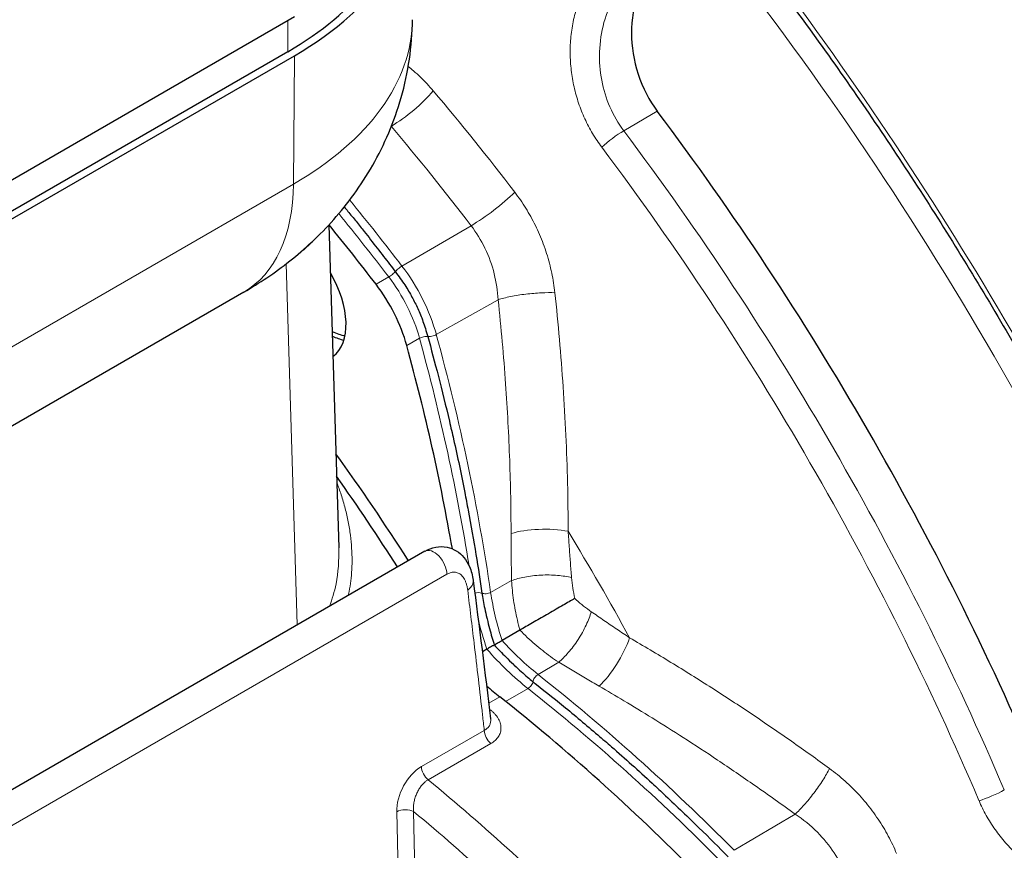
# Model space of a CAD drawing. Units: millimetres. Extents: x 0 to 152105, y -6143 to 22275.
# Drawn here: x 7379 to 7420, y 8571 to 8605 of the extents above; entities that cross this region are included whole.
import ezdxf

# ---------------------------------------------------------------- set-up
doc = ezdxf.new("R2010")
doc.units = ezdxf.units.MM
doc.header["$LTSCALE"] = 75
doc.layers.add('Sichtbar (ISO)', color=7, linetype='Continuous', lineweight=25)
doc.layers.add('Sichtbar schmal (ISO)', color=7, linetype='Continuous', lineweight=25)
doc.layers.add('Tangential', color=7, linetype='Continuous', lineweight=9, true_color=0xbfbfbf)

msp = doc.modelspace()

# ---------------------------------------------------------------- linework, layer by layer
at = {"layer": 'Sichtbar (ISO)'}
for p, q in [((7378.035, 8598.411), (7390.478, 8605.595)), ((7390.199, 8604.128), (7377.752, 8596.941)), ((7390.199, 8604.128), (7377.752, 8596.941)), ((7378.035, 8596.778), (7390.482, 8603.964)), ((7378.035, 8596.778), (7390.482, 8603.964)), ((7391.921, 8596.913), (7392.329, 8583.432)), ((7388.37, 8594.103), (7375.923, 8586.916)), ((7388.37, 8594.103), (7375.923, 8586.916)), ((7395.918, 8583.292), (7311.043, 8534.29)), ((7397.933, 8582.081), (7397.933, 8582.082)), ((7399.888, 8580.001), (7399.141, 8579.57)), ((7398.508, 8579.207), (7398.319, 8579.097)), ((7398.666, 8576.298), (7398.666, 8576.297))]:
    msp.add_line(p, q, dxfattribs=at)
for centre, major_axis, start_param, end_param in [((7384.825, 8571.304), (-53.6, 92.838), 4.220035, 6.215749), ((7378.461, 8610.905), (17, 0), 5.497787, 6.363277), ((7378.461, 8610.905), (17, 0), 5.497787, 6.363277), ((7378.461, 8610.905), (16.6, 0), 5.497787, 6.222895), ((7378.461, 8610.905), (16.6, 0), 5.497787, 6.222895), ((7375.728, 8566.053), (38.655, -66.953), 1.363903, 1.77769), ((7367.501, 8561.302), (35, -60.622), 1.794027, 1.840193), ((7390.482, 8593.996), (1.521, -2.634), 0.057577, 1.58425), ((7392.188, 8592.299), (2.25, -3.897), 1.144163, 1.794027), ((7391.896, 8594.813), (1.391, -2.409), 5.579219, 5.858235), ((7391.896, 8594.813), (-1.503, 2.604), 2.434188, 2.665857), ((7350.477, 8598.32), (33.75, -58.457), 1.004333, 1.144163), ((7367.501, 8561.302), (30.25, -52.395), 1.650806, 1.740423), ((7366.794, 8560.894), (-30.5, 52.828), 4.791742, 4.866844), ((7396.3, 8582.63), (-0.383, 0.663), 6.281566, 6.283185), ((7400.202, 8583.778), (-4.5, 7.794), 2.084772, 2.174054), ((7390.34, 8527.642), (-34, 58.89), 5.139022, 5.315647)]:
    msp.add_ellipse(centre, major_axis=major_axis, ratio=0.57735, start_param=start_param, end_param=end_param, dxfattribs=at)
for points, knots in [([(7334.407, 8665.979), (7340.128, 8669.282), (7346.722, 8671.048), (7361.072, 8671.402), (7368.859, 8669.899), (7384.917, 8663.731), (7393.199, 8658.979), (7409.299, 8646.729), (7417.114, 8639.225), (7431.48, 8622.257), (7438.032, 8612.799), (7449.233, 8592.876), (7453.882, 8582.414), (7458.628, 8568.106), (7459.749, 8564.246), (7460.7, 8560.414)], [5.497787, 5.497787, 5.497787, 5.497787, 5.802634, 5.802634, 6.117375, 6.117375, 6.440789, 6.440789, 6.764947, 6.764947, 7.088386, 7.088386, 7.411546, 7.411546, 7.531035, 7.531035, 7.531035, 7.531035]), ([(7456.229, 8552.669), (7454.054, 8562.619), (7450.705, 8572.849), (7441.825, 8593.261), (7436.222, 8603.424), (7423.406, 8622.292), (7416.196, 8630.992), (7400.893, 8646.053), (7392.803, 8652.409), (7376.551, 8662.131), (7368.391, 8665.494), (7352.835, 8668.864), (7345.437, 8668.876), (7335.168, 8666.286), (7331.767, 8664.872), (7328.646, 8662.98)], [3.422786, 3.422786, 3.422786, 3.422786, 3.732494, 3.732494, 4.05309, 4.05309, 4.373674, 4.373674, 4.694357, 4.694357, 5.015148, 5.015148, 5.335382, 5.335382, 5.51013, 5.51013, 5.51013, 5.51013]), ([(7405.689, 8608), (7405.681, 8607.992), (7405.674, 8607.984), (7405.33, 8607.612), (7405.035, 8607.139), (7404.641, 8606.069), (7404.542, 8605.473), (7404.541, 8604.357), (7404.629, 8603.762), (7405.001, 8602.629), (7405.286, 8602.091), (7405.619, 8601.648)], [-1.3953072, -1.3953072, -1.3953072, -1.3953072, -1.3913714, -1.3913714, -1.212197, -1.212197, -1.0330225, -1.0330225, -0.8643541, -0.8643541, -0.6956857, -0.6956857, -0.6956857, -0.6956857]), ([(7410.49, 8607.079), (7411.933, 8605.158), (7413.338, 8603.191), (7416.059, 8599.177), (7417.376, 8597.13), (7419.912, 8592.971), (7421.132, 8590.858), (7423.466, 8586.581), (7424.581, 8584.417), (7426.696, 8580.054), (7427.698, 8577.854), (7428.639, 8575.644)], [2.1486386, 2.1486386, 2.1486386, 2.1486386, 2.2316609, 2.2316609, 2.3146833, 2.3146833, 2.3977057, 2.3977057, 2.480728, 2.480728, 2.5637504, 2.5637504, 2.5637504, 2.5637504]), ([(7388.37, 8594.103), (7389.015, 8594.475), (7389.656, 8594.902), (7390.913, 8595.899), (7391.531, 8596.469), (7392.703, 8597.789), (7393.259, 8598.542), (7394.23, 8600.245), (7394.644, 8601.198), (7395.226, 8603.255), (7395.391, 8604.358), (7395.403, 8605.466)], [3.1415927, 3.1415927, 3.1415927, 3.1415927, 3.2974381, 3.2974381, 3.4532836, 3.4532836, 3.609129, 3.609129, 3.7649745, 3.7649745, 3.92082, 3.92082, 3.92082, 3.92082]), ([(7388.37, 8594.103), (7389.015, 8594.475), (7389.656, 8594.902), (7390.913, 8595.899), (7391.531, 8596.469), (7392.703, 8597.789), (7393.259, 8598.542), (7394.23, 8600.245), (7394.644, 8601.198), (7395.226, 8603.255), (7395.391, 8604.358), (7395.403, 8605.466)], [3.1415927, 3.1415927, 3.1415927, 3.1415927, 3.2974381, 3.2974381, 3.4532836, 3.4532836, 3.609129, 3.609129, 3.7649745, 3.7649745, 3.92082, 3.92082, 3.92082, 3.92082]), ([(7393.386, 8596.633), (7393.479, 8596.516), (7393.765, 8596.151), (7394.208, 8595.583), (7394.533, 8595.158), (7394.686, 8594.956)], [0.1793373, 0.1793373, 0.1793373, 0.1793373, 0.3333333, 0.6666667, 0.9999966, 0.9999966, 0.9999966, 0.9999966]), ([(7394.686, 8594.956), (7394.761, 8594.859), (7394.901, 8594.667), (7395.085, 8594.398), (7395.192, 8594.226), (7395.242, 8594.142)], [0.0000007, 0.0000007, 0.0000007, 0.0000007, 0.2, 0.4, 0.6, 0.6, 0.6, 0.6]), ([(7395.736, 8593.158), (7395.772, 8593.069), (7395.843, 8592.885), (7395.944, 8592.585), (7396.01, 8592.367), (7396.041, 8592.254)], [0.4, 0.4, 0.4, 0.4, 0.6, 0.8, 0.9999985, 0.9999985, 0.9999985, 0.9999985]), ([(7396.041, 8592.254), (7396.185, 8591.733), (7396.479, 8590.635), (7396.859, 8589.086), (7397.061, 8588.213), (7397.117, 8587.965)], [0.0000005, 0.0000005, 0.0000005, 0.0000005, 0.3333333, 0.6666667, 0.8000707, 0.8000707, 0.8000707, 0.8000707]), ([(7397.586, 8585.742), (7397.634, 8585.495), (7397.799, 8584.631), (7398.066, 8583.111), (7398.227, 8582.049), (7398.298, 8581.547)], [0.1999294, 0.1999294, 0.1999294, 0.1999294, 0.3333333, 0.6666667, 0.9999995, 0.9999995, 0.9999995, 0.9999995]), ([(7395.927, 8583.297), (7396.068, 8583.377), (7396.218, 8583.434), (7396.53, 8583.493), (7396.694, 8583.492), (7396.982, 8583.432), (7397.113, 8583.379), (7397.351, 8583.234), (7397.459, 8583.138), (7397.644, 8582.917), (7397.721, 8582.788), (7397.858, 8582.472), (7397.907, 8582.279), (7397.933, 8582.082)], [0.001052, 0.001052, 0.001052, 0.001052, 0.0528396, 0.0528396, 0.1047879, 0.1047879, 0.1509426, 0.1509426, 0.1988806, 0.1988806, 0.2511716, 0.2511716, 0.3198724, 0.3198724, 0.3198724, 0.3198724]), ([(7398.298, 8581.547), (7398.313, 8581.453), (7398.346, 8581.249), (7398.394, 8581.02), (7398.42, 8580.898)], [0.0000039, 0.0000039, 0.0000039, 0.0000039, 0.3333333, 0.6666667, 0.6666667, 0.6666667, 0.6666667]), ([(7402.172, 8581.32), (7402.151, 8581.308), (7402.13, 8581.295), (7401.96, 8581.197), (7401.796, 8581.103), (7401.422, 8580.887), (7401.213, 8580.766), (7400.801, 8580.528), (7400.603, 8580.414), (7400.225, 8580.196), (7400.047, 8580.093), (7399.888, 8580.001)], [-0.2869059, -0.2869059, -0.2869059, -0.2869059, -0.2771065, -0.2771065, -0.2098736, -0.2098736, -0.1352174, -0.1352174, -0.0669276, -0.0669276, -0.0000014, -0.0000014, -0.0000014, -0.0000014]), ([(7398.509, 8580.51), (7398.51, 8580.506), (7398.511, 8580.502), (7398.512, 8580.498), (7398.513, 8580.493), (7398.514, 8580.489), (7398.515, 8580.485), (7398.516, 8580.481), (7398.517, 8580.477), (7398.518, 8580.473)], [0, 0, 0, 0, 0.333333, 0.333333, 0.333333, 0.666667, 0.666667, 0.666667, 1, 1, 1, 1]), ([(7398.819, 8579.384), (7398.818, 8579.383), (7398.817, 8579.383), (7398.807, 8579.377), (7398.796, 8579.371), (7398.772, 8579.357), (7398.759, 8579.349), (7398.719, 8579.326), (7398.692, 8579.31), (7398.636, 8579.278), (7398.608, 8579.262), (7398.556, 8579.232), (7398.531, 8579.218), (7398.51, 8579.206)], [-0.00023758, -0.00023758, -0.00023758, -0.00023758, 0, 0, 0.00574137, 0.00574137, 0.01144986, 0.01144986, 0.02155266, 0.02155266, 0.03109388, 0.03109388, 0.04026875, 0.04026875, 0.04026875, 0.04026875]), ([(7398.838, 8579.395), (7398.844, 8579.399), (7398.851, 8579.403), (7398.859, 8579.407), (7398.867, 8579.412), (7398.875, 8579.416), (7398.884, 8579.421), (7398.892, 8579.426), (7398.901, 8579.431), (7398.911, 8579.437), (7398.92, 8579.442), (7398.93, 8579.448), (7398.94, 8579.453), (7398.949, 8579.459), (7398.959, 8579.465), (7398.97, 8579.471), (7398.98, 8579.477), (7398.99, 8579.483), (7399, 8579.489), (7399.011, 8579.494), (7399.021, 8579.5), (7399.031, 8579.506), (7399.041, 8579.512), (7399.051, 8579.518), (7399.061, 8579.524), (7399.071, 8579.529), (7399.08, 8579.535), (7399.09, 8579.54), (7399.099, 8579.545), (7399.108, 8579.551), (7399.116, 8579.556), (7399.125, 8579.561), (7399.133, 8579.565), (7399.141, 8579.57)], [0.0833333, 0.0833333, 0.0833333, 0.0833333, 0.1666667, 0.1666667, 0.1666667, 0.25, 0.25, 0.25, 0.3333333, 0.3333333, 0.3333333, 0.4166667, 0.4166667, 0.4166667, 0.5, 0.5, 0.5, 0.5833333, 0.5833333, 0.5833333, 0.6666667, 0.6666667, 0.6666667, 0.75, 0.75, 0.75, 0.8333333, 0.8333333, 0.8333333, 0.9166667, 0.9166667, 0.9166667, 1, 1, 1, 1]), ([(7399.612, 8578.578), (7399.616, 8578.574), (7399.621, 8578.57), (7399.625, 8578.565), (7399.63, 8578.561), (7399.634, 8578.557), (7399.639, 8578.553), (7399.643, 8578.548), (7399.648, 8578.544), (7399.653, 8578.54)], [0, 0, 0, 0, 0.333333, 0.333333, 0.333333, 0.666667, 0.666667, 0.666667, 1, 1, 1, 1]), ([(7399.939, 8578.274), (7400.03, 8578.192), (7400.201, 8578.038), (7400.359, 8577.91), (7400.432, 8577.851)], [0.3333333, 0.3333333, 0.3333333, 0.3333333, 0.6666667, 0.9999962, 0.9999962, 0.9999962, 0.9999962]), ([(7400.432, 8577.851), (7400.831, 8577.539), (7401.67, 8576.868), (7402.853, 8575.877), (7403.519, 8575.302), (7403.708, 8575.137)], [0.0000005, 0.0000005, 0.0000005, 0.0000005, 0.3333333, 0.6666667, 0.8000707, 0.8000707, 0.8000707, 0.8000707]), ([(7405.399, 8573.619), (7405.586, 8573.447), (7406.242, 8572.835), (7407.393, 8571.732), (7408.197, 8570.928), (7408.576, 8570.543)], [0.1999294, 0.1999294, 0.1999294, 0.1999294, 0.3333333, 0.6666667, 0.9999995, 0.9999995, 0.9999995, 0.9999995])]:
    msp.add_open_spline(points, degree=3, knots=knots, dxfattribs=at)
for points in [[(7392.561, 8597.655), (7392.612, 8597.594), (7392.662, 8597.532), (7392.714, 8597.469)], [(7392.714, 8597.469), (7392.824, 8597.335), (7392.937, 8597.197), (7393.052, 8597.055)], [(7393.052, 8597.055), (7393.166, 8596.911), (7393.278, 8596.77), (7393.386, 8596.633)], [(7393.665, 8596.279), (7393.666, 8596.279), (7393.666, 8596.278), (7393.666, 8596.277)], [(7394.848, 8594.738), (7394.849, 8594.737), (7394.85, 8594.737), (7394.851, 8594.736)], [(7395.242, 8594.142), (7395.293, 8594.059), (7395.386, 8593.895), (7395.47, 8593.736), (7395.509, 8593.658)], [(7395.509, 8593.658), (7395.548, 8593.58), (7395.625, 8593.418), (7395.699, 8593.247), (7395.736, 8593.158)], [(7397.117, 8587.965), (7397.201, 8587.592), (7397.282, 8587.222), (7397.362, 8586.851)], [(7397.362, 8586.851), (7397.439, 8586.479), (7397.514, 8586.111), (7397.586, 8585.742)], [(7397.934, 8582.078), (7398.186, 8580.157), (7398.431, 8578.231), (7398.666, 8576.298)], [(7398.42, 8580.898), (7398.447, 8580.776), (7398.476, 8580.647), (7398.509, 8580.51)], [(7398.518, 8580.473), (7398.552, 8580.332), (7398.586, 8580.196), (7398.619, 8580.069)], [(7398.619, 8580.069), (7398.652, 8579.941), (7398.718, 8579.701), (7398.786, 8579.485), (7398.819, 8579.384)], [(7398.819, 8579.384), (7398.825, 8579.387), (7398.831, 8579.391), (7398.838, 8579.395)], [(7398.819, 8579.384), (7398.89, 8579.304), (7399.043, 8579.137), (7399.219, 8578.961), (7399.313, 8578.868)], [(7399.313, 8578.868), (7399.407, 8578.775), (7399.506, 8578.678), (7399.612, 8578.578)], [(7399.653, 8578.54), (7399.753, 8578.445), (7399.848, 8578.357), (7399.939, 8578.274)], [(7403.708, 8575.137), (7403.992, 8574.89), (7404.274, 8574.641), (7404.557, 8574.388)], [(7404.557, 8574.388), (7404.839, 8574.134), (7405.119, 8573.879), (7405.399, 8573.619)]]:
    msp.add_open_spline(points, degree=3, dxfattribs=at)
at = {"layer": 'Sichtbar schmal (ISO)'}
msp.add_ellipse((7384.825, 8571.304), major_axis=(-53.248, 92.228), ratio=0.57735, start_param=4.212999, end_param=5.999994, dxfattribs=at)
at = {"layer": 'Tangential'}
for p, q in [((7390.199, 8604.128), (7390.199, 8605.434)), ((7390.199, 8604.128), (7390.199, 8605.434)), ((7390.441, 8598.609), (7390.482, 8603.964)), ((7390.441, 8598.609), (7390.482, 8603.964)), ((7404.219, 8600.832), (7405.619, 8601.648)), ((7377.994, 8591.423), (7390.441, 8598.609)), ((7377.994, 8591.423), (7390.441, 8598.609)), ((7397.851, 8596.873), (7394.965, 8595.188)), ((7390.138, 8595.286), (7390.594, 8580.219)), ((7394.414, 8594.735), (7393.884, 8594.429)), ((7398.978, 8593.786), (7396.399, 8592.327)), ((7395.698, 8592.175), (7395.167, 8591.869)), ((7311.043, 8532.798), (7396.841, 8582.334)), ((7399.541, 8582.067), (7398.666, 8581.576)), ((7401.504, 8578.668), (7400.641, 8578.156)), ((7400.224, 8577.565), (7399.289, 8577.027)), ((7399.049, 8577.217), (7398.587, 8576.95)), ((7395.778, 8574.309), (7398.398, 8575.821)), ((7396.058, 8573.758), (7398.678, 8575.271)), ((7394.838, 8568.33), (7394.746, 8572.42)), ((7395.545, 8568.341), (7395.453, 8572.431)), ((7411.371, 8572.321), (7408.818, 8570.817))]:
    msp.add_line(p, q, dxfattribs=at)
for centre, major_axis, ratio, start_param, end_param in [((7388.007, 8573.142), (-53.6, 92.838), 0.57735, 4.246998, 6.283185), ((7383.051, 8570.28), (-53.746, 93.09), 0.57735, 4.207618, 6.295528), ((7379.119, 8568.01), (-53.697, 93.006), 0.57735, 4.171746, 6.219926), ((7376.34, 8566.405), (-51.697, 89.542), 0.57735, 4.097156, 6.070428), ((7377.46, 8567.052), (42.212, -73.113), 0.57735, 1.315614, 1.825979), ((7376.34, 8566.405), (-44.329, 76.779), 0.57735, 4.504833, 4.919945), ((7378.461, 8605.526), (16.943, 0), 0.57735, 5.497787, 6.277014), ((7378.461, 8605.526), (16.943, 0), 0.57735, 5.497787, 6.277014), ((7395.151, 8602.07), (-1.529, -1.289), 0.241579, 0.959656, 2.172749), ((7372.554, 8564.22), (35.975, -62.31), 0.57735, 1.794027, 1.871165), ((7371.241, 8563.462), (-35.301, 61.142), 0.57735, 4.935619, 5.012612), ((7403.845, 8600.379), (-0.8, -0.601), 0.167725, 4.104165, 5.325895), ((7374.342, 8565.252), (38.638, -66.923), 0.57735, 1.363903, 1.77769), ((7373.686, 8564.874), (-38.301, 66.339), 0.57735, 4.505495, 4.919283), ((7383.37, 8602.763), (5, -8.66), 0.57735, 0, 0.776672), ((7383.37, 8602.763), (5, -8.66), 0.57735, 0, 0.776672), ((7398.58, 8597.805), (1.587, 1.217), 0.180757, 4.10247, 5.3242), ((7368.382, 8561.811), (35.265, -61.081), 0.57735, 1.794027, 1.844868), ((7368.031, 8561.609), (-35, 60.622), 0.57735, 4.935619, 4.984665), ((7394.509, 8594.853), (0.198, 0.152), 0.180757, 4.085016, 5.658644), ((7394.874, 8595.072), (0.198, 0.152), 0.180757, 0.960877, 2.633271), ((7393.069, 8592.808), (2.515, -4.357), 0.57735, 1.144163, 1.794027), ((7392.718, 8592.605), (-2.25, 3.897), 0.57735, 4.285756, 4.935619), ((7395.863, 8592.151), (0.241, 0.066), 0.337873, 0.657558, 2.231186), ((7351.007, 8598.626), (-33.75, 58.457), 0.57735, 4.128875, 4.285756), ((7396.237, 8592.353), (0.241, 0.066), 0.337873, 3.682932, 5.355325), ((7351.357, 8598.829), (34.015, -58.916), 0.57735, 0.967539, 1.144163), ((7400.874, 8583.563), (2, 0.012), 0.323789, 1.030823, 2.31487), ((7370.811, 8563.213), (32.396, -56.112), 0.57735, 1.53119, 1.610403), ((7396.3, 8582.63), (-0.383, 0.663), 0.57735, 3.953165, 6.281566), ((7398.121, 8581.445), (0.247, 0.036), 0.463222, 0.706674, 1.990236), ((7398.496, 8581.641), (0.247, 0.036), 0.463222, 3.732047, 5.404441), ((7404.904, 8579.301), (4.485, -7.768), 0.57735, 4.109131, 4.357844), ((7404.553, 8579.099), (-4.75, 8.227), 0.57735, 1.087353, 1.236613), ((7401.79, 8584.695), (4.485, -7.768), 0.57735, 5.066934, 5.315647), ((7403.465, 8579.074), (1.011, 1.726), 0.323813, 3.968336, 5.252368), ((7401.451, 8584.512), (-4.767, 8.257), 0.57735, 1.904719, 2.173031), ((7400.612, 8577.975), (0.155, 0.196), 0.463222, 0.878744, 2.551138), ((7391.928, 8528.559), (34.015, -58.916), 0.57735, 1.99743, 2.174054), ((7400.255, 8577.749), (0.155, 0.196), 0.463222, 4.002879, 5.576511), ((7391.577, 8528.356), (-33.75, 58.457), 0.57735, 5.139022, 5.315611), ((7398.751, 8575.628), (-0.25, 0.433), 0.57735, 0.811574, 2.147517), ((7395.808, 8573.032), (-0.696, -1.355), 0.592019, 3.884707, 5.454273), ((7396.132, 8574.116), (0.25, -0.433), 0.57735, 3.953171, 5.28911), ((7386.097, 8525.192), (34, -58.89), 0.57735, 1.99743, 2.147517), ((7419.514, 8573.239), (0.92, 0.392), 0.167725, 4.098883, 5.320613), ((7395.1, 8572.227), (-0.5, -0.011), 0.562039, 3.914239, 5.485035), ((7385.39, 8524.784), (33.5, -58.024), 0.57735, 1.99743, 2.142157)]:
    msp.add_ellipse(centre, major_axis=major_axis, ratio=ratio, start_param=start_param, end_param=end_param, dxfattribs=at)
for points, knots in [([(7403.383, 8607.918), (7403.308, 8607.838), (7403.235, 8607.755), (7403.165, 8607.669), (7403.095, 8607.582), (7403.027, 8607.492), (7402.962, 8607.399), (7402.896, 8607.306), (7402.834, 8607.21), (7402.774, 8607.111), (7402.715, 8607.012), (7402.658, 8606.91), (7402.605, 8606.806), (7402.551, 8606.701), (7402.501, 8606.595), (7402.454, 8606.486), (7402.408, 8606.377), (7402.364, 8606.267), (7402.324, 8606.155), (7402.285, 8606.042), (7402.248, 8605.929), (7402.215, 8605.814), (7402.183, 8605.7), (7402.153, 8605.584), (7402.128, 8605.468), (7402.102, 8605.351), (7402.08, 8605.235), (7402.061, 8605.118), (7402.042, 8605), (7402.027, 8604.883), (7402.015, 8604.765), (7402.003, 8604.648), (7401.995, 8604.53), (7401.989, 8604.413), (7401.984, 8604.295), (7401.982, 8604.177), (7401.983, 8604.06), (7401.984, 8603.942), (7401.988, 8603.825), (7401.996, 8603.708), (7402.003, 8603.59), (7402.014, 8603.473), (7402.027, 8603.357), (7402.041, 8603.24), (7402.058, 8603.124), (7402.078, 8603.008), (7402.097, 8602.892), (7402.12, 8602.777), (7402.146, 8602.662), (7402.172, 8602.547), (7402.201, 8602.433), (7402.232, 8602.32), (7402.264, 8602.207), (7402.299, 8602.095), (7402.336, 8601.984), (7402.374, 8601.873), (7402.414, 8601.763), (7402.457, 8601.655), (7402.5, 8601.547), (7402.546, 8601.439), (7402.595, 8601.334), (7402.643, 8601.228), (7402.694, 8601.123), (7402.748, 8601.021), (7402.802, 8600.918), (7402.859, 8600.817), (7402.918, 8600.717), (7402.977, 8600.618), (7403.039, 8600.52), (7403.103, 8600.424), (7403.167, 8600.328), (7403.233, 8600.234), (7403.303, 8600.142)], [0, 0, 0, 0, 0.0416667, 0.0416667, 0.0416667, 0.0833333, 0.0833333, 0.0833333, 0.125, 0.125, 0.125, 0.1666667, 0.1666667, 0.1666667, 0.2083333, 0.2083333, 0.2083333, 0.25, 0.25, 0.25, 0.2916667, 0.2916667, 0.2916667, 0.3333333, 0.3333333, 0.3333333, 0.375, 0.375, 0.375, 0.4166667, 0.4166667, 0.4166667, 0.4583333, 0.4583333, 0.4583333, 0.5, 0.5, 0.5, 0.5416667, 0.5416667, 0.5416667, 0.5833333, 0.5833333, 0.5833333, 0.625, 0.625, 0.625, 0.6666667, 0.6666667, 0.6666667, 0.7083333, 0.7083333, 0.7083333, 0.75, 0.75, 0.75, 0.7916667, 0.7916667, 0.7916667, 0.8333333, 0.8333333, 0.8333333, 0.875, 0.875, 0.875, 0.9166667, 0.9166667, 0.9166667, 0.9583333, 0.9583333, 0.9583333, 1, 1, 1, 1]), ([(7404.219, 8600.832), (7403.991, 8601.136), (7403.796, 8601.471), (7403.641, 8601.826), (7403.486, 8602.182), (7403.371, 8602.557), (7403.298, 8602.938), (7403.223, 8603.331), (7403.193, 8603.73), (7403.207, 8604.123), (7403.222, 8604.542), (7403.286, 8604.953), (7403.394, 8605.344), (7403.508, 8605.753), (7403.671, 8606.139), (7403.875, 8606.492), (7404.064, 8606.816), (7404.287, 8607.11), (7404.539, 8607.368)], [0, 0, 0, 0, 0.1570263, 0.1570263, 0.1570263, 0.3148632, 0.3148632, 0.3148632, 0.4776713, 0.4776713, 0.4776713, 0.65119, 0.65119, 0.65119, 0.8328402, 0.8328402, 0.8328402, 1, 1, 1, 1]), ([(7395.227, 8603.515), (7395.302, 8603.455), (7395.376, 8603.394), (7395.449, 8603.331), (7395.547, 8603.246), (7395.644, 8603.159), (7395.738, 8603.068), (7395.832, 8602.977), (7395.924, 8602.884), (7396.013, 8602.789), (7396.103, 8602.693), (7396.189, 8602.596), (7396.274, 8602.496)], [0.6599977, 0.6599977, 0.6599977, 0.6599977, 0.7272727, 0.7272727, 0.7272727, 0.8181818, 0.8181818, 0.8181818, 0.9090909, 0.9090909, 0.9090909, 1, 1, 1, 1]), ([(7399.672, 8598.269), (7399.752, 8598.163), (7399.83, 8598.056), (7399.907, 8597.945), (7399.983, 8597.835), (7400.057, 8597.721), (7400.129, 8597.605), (7400.201, 8597.489), (7400.271, 8597.371), (7400.337, 8597.25), (7400.404, 8597.13), (7400.469, 8597.007), (7400.53, 8596.882), (7400.591, 8596.757), (7400.65, 8596.63), (7400.705, 8596.501), (7400.76, 8596.373), (7400.813, 8596.243), (7400.862, 8596.111), (7400.911, 8595.979), (7400.957, 8595.846), (7401, 8595.712), (7401.042, 8595.578), (7401.082, 8595.443), (7401.118, 8595.307), (7401.153, 8595.171), (7401.186, 8595.035), (7401.215, 8594.898), (7401.244, 8594.761), (7401.269, 8594.624), (7401.291, 8594.487), (7401.313, 8594.35), (7401.331, 8594.212), (7401.346, 8594.075)], [0, 0, 0, 0, 0.090909, 0.090909, 0.090909, 0.181818, 0.181818, 0.181818, 0.272727, 0.272727, 0.272727, 0.363636, 0.363636, 0.363636, 0.454545, 0.454545, 0.454545, 0.545455, 0.545455, 0.545455, 0.636364, 0.636364, 0.636364, 0.727273, 0.727273, 0.727273, 0.818182, 0.818182, 0.818182, 0.909091, 0.909091, 0.909091, 1, 1, 1, 1]), ([(7397.851, 8596.873), (7398.073, 8596.583), (7398.465, 8595.944), (7398.847, 8594.886), (7398.958, 8594.147), (7398.978, 8593.786)], [0, 0, 0, 0, 0.33381, 0.6724056, 0.9999994, 0.9999994, 0.9999994, 0.9999994]), ([(7391.199, 8596.187), (7391.186, 8596.173), (7391.173, 8596.159), (7391.16, 8596.145), (7391.091, 8596.073), (7391.018, 8596.002), (7390.941, 8595.932), (7390.883, 8595.881), (7390.823, 8595.83), (7390.761, 8595.78), (7390.74, 8595.763), (7390.718, 8595.746), (7390.697, 8595.729), (7390.662, 8595.702), (7390.626, 8595.675), (7390.59, 8595.649)], [0.8094547, 0.8094547, 0.8094547, 0.8094547, 0.8181818, 0.8181818, 0.8181818, 0.8636364, 0.8636364, 0.8636364, 0.897582, 0.897582, 0.897582, 0.9090909, 0.9090909, 0.9090909, 0.9276439, 0.9276439, 0.9276439, 0.9276439]), ([(7398.978, 8593.786), (7399.127, 8593.831), (7399.305, 8593.875), (7399.501, 8593.915), (7399.698, 8593.955), (7399.914, 8593.99), (7400.133, 8594.017), (7400.352, 8594.044), (7400.573, 8594.062), (7400.78, 8594.072), (7400.987, 8594.081), (7401.179, 8594.082), (7401.346, 8594.075)], [0.0000046, 0.0000046, 0.0000046, 0.0000046, 0.25, 0.25, 0.25, 0.5, 0.5, 0.5, 0.75, 0.75, 0.75, 1, 1, 1, 1]), ([(7401.899, 8584.124), (7401.897, 8584.79), (7401.889, 8585.457), (7401.873, 8586.126), (7401.857, 8586.795), (7401.833, 8587.467), (7401.803, 8588.138), (7401.772, 8588.808), (7401.734, 8589.478), (7401.69, 8590.144), (7401.645, 8590.81), (7401.594, 8591.473), (7401.536, 8592.128), (7401.479, 8592.784), (7401.415, 8593.433), (7401.346, 8594.075)], [0, 0, 0, 0, 0.2, 0.2, 0.2, 0.4, 0.4, 0.4, 0.6, 0.6, 0.6, 0.8, 0.8, 0.8, 1, 1, 1, 1]), ([(7398.978, 8593.786), (7399.104, 8592.611), (7399.303, 8590.365), (7399.475, 8587.111), (7399.515, 8585.039), (7399.516, 8584.031)], [0.0000002, 0.0000002, 0.0000002, 0.0000002, 0.3577616, 0.6855841, 1, 1, 1, 1]), ([(7392.729, 8581.451), (7392.733, 8581.47), (7392.768, 8581.629), (7392.823, 8581.94), (7392.872, 8582.407), (7392.889, 8582.901), (7392.873, 8583.42), (7392.821, 8583.959), (7392.731, 8584.513), (7392.603, 8585.078), (7392.441, 8585.63), (7392.313, 8585.993), (7392.246, 8586.165)], [0.4932562, 0.4932562, 0.4932562, 0.4932562, 0.5, 0.55, 0.6, 0.65, 0.7, 0.75, 0.8, 0.85, 0.9, 0.9457825, 0.9457825, 0.9457825, 0.9457825]), ([(7399.516, 8584.031), (7399.517, 8583.81), (7399.518, 8583.589), (7399.52, 8583.37), (7399.522, 8583.151), (7399.525, 8582.933), (7399.528, 8582.716), (7399.532, 8582.498), (7399.536, 8582.282), (7399.541, 8582.067)], [0, 0, 0, 0, 0.333333, 0.333333, 0.333333, 0.666667, 0.666667, 0.666667, 1, 1, 1, 1]), ([(7402.042, 8582.194), (7402.024, 8582.406), (7402.007, 8582.619), (7401.99, 8582.833), (7401.974, 8583.047), (7401.958, 8583.261), (7401.943, 8583.476), (7401.927, 8583.692), (7401.913, 8583.908), (7401.899, 8584.124)], [0.0000314, 0.0000314, 0.0000314, 0.0000314, 0.332795, 0.332795, 0.332795, 0.6661024, 0.6661024, 0.6661024, 1, 1, 1, 1]), ([(7392.329, 8583.432), (7392.344, 8582.918), (7392.286, 8582.067), (7392.058, 8581.288), (7391.936, 8580.993)], [0.5231076, 0.5231076, 0.5231076, 0.5231076, 0.6699353, 0.7699343, 0.7699343, 0.7699343, 0.7699343]), ([(7399.541, 8582.067), (7399.694, 8582.125), (7399.879, 8582.177), (7400.088, 8582.217), (7400.296, 8582.257), (7400.527, 8582.285), (7400.761, 8582.297), (7400.995, 8582.308), (7401.232, 8582.304), (7401.451, 8582.286), (7401.67, 8582.267), (7401.87, 8582.235), (7402.042, 8582.194)], [0, 0, 0, 0, 0.25, 0.25, 0.25, 0.5, 0.5, 0.5, 0.75, 0.75, 0.75, 1, 1, 1, 1]), ([(7397.708, 8581.672), (7397.713, 8581.676), (7397.764, 8581.713), (7397.852, 8581.795), (7397.928, 8581.931), (7397.939, 8582.029), (7397.934, 8582.077), (7397.933, 8582.081)], [0, 0, 0, 0, 0.0096528, 0.0913731, 0.1730933, 0.2548136, 0.2623953, 0.2623953, 0.2623953, 0.2623953]), ([(7399.541, 8582.067), (7399.548, 8581.932), (7399.569, 8581.661), (7399.619, 8581.249), (7399.689, 8580.835), (7399.778, 8580.418), (7399.849, 8580.14), (7399.888, 8580.001)], [0, 0, 0, 0, 0.2, 0.4, 0.6, 0.8, 0.9999991, 0.9999991, 0.9999991, 0.9999991]), ([(7397.708, 8581.672), (7397.798, 8580.935), (7397.887, 8580.198), (7397.976, 8579.461), (7398.095, 8578.461), (7398.213, 8577.459), (7398.327, 8576.455), (7398.35, 8576.244), (7398.374, 8576.033), (7398.398, 8575.821)], [0, 0, 0, 0, 0.3786874, 0.3786874, 0.3786874, 0.8921255, 0.8921255, 0.8921255, 0.9999995, 0.9999995, 0.9999995, 0.9999995]), ([(7402.864, 8580.77), (7402.648, 8580.92), (7402.437, 8581.086), (7402.233, 8581.265), (7402.212, 8581.283), (7402.192, 8581.301), (7402.172, 8581.32)], [0.0001764, 0.0001764, 0.0001764, 0.0001764, 0.9089503, 0.9089503, 0.9089503, 1, 1, 1, 1]), ([(7401.504, 8578.668), (7401.63, 8578.771), (7401.767, 8578.905), (7401.906, 8579.065), (7402.044, 8579.224), (7402.184, 8579.411), (7402.311, 8579.607), (7402.438, 8579.804), (7402.554, 8580.012), (7402.647, 8580.211), (7402.741, 8580.41), (7402.813, 8580.601), (7402.864, 8580.77)], [0, 0, 0, 0, 0.25, 0.25, 0.25, 0.5, 0.5, 0.5, 0.75, 0.75, 0.75, 0.9999989, 0.9999989, 0.9999989, 0.9999989]), ([(7404.464, 8579.681), (7404.284, 8579.801), (7404.104, 8579.922), (7403.925, 8580.043), (7403.746, 8580.164), (7403.569, 8580.285), (7403.392, 8580.406), (7403.215, 8580.527), (7403.039, 8580.649), (7402.864, 8580.77)], [0.0000005, 0.0000005, 0.0000005, 0.0000005, 0.3337313, 0.3337313, 0.3337313, 0.6670384, 0.6670384, 0.6670384, 0.9999999, 0.9999999, 0.9999999, 0.9999999]), ([(7412.806, 8574.227), (7412.284, 8574.608), (7411.754, 8574.987), (7411.214, 8575.365), (7410.675, 8575.743), (7410.127, 8576.119), (7409.572, 8576.49), (7409.018, 8576.862), (7408.457, 8577.229), (7407.892, 8577.591), (7407.326, 8577.953), (7406.756, 8578.309), (7406.185, 8578.658), (7405.613, 8579.006), (7405.04, 8579.347), (7404.464, 8579.681)], [0, 0, 0, 0, 0.2, 0.2, 0.2, 0.4, 0.4, 0.4, 0.6, 0.6, 0.6, 0.8, 0.8, 0.8, 1, 1, 1, 1]), ([(7401.504, 8578.668), (7401.688, 8578.555), (7401.874, 8578.443), (7402.06, 8578.332), (7402.247, 8578.22), (7402.435, 8578.108), (7402.623, 8577.997), (7402.812, 8577.886), (7403.001, 8577.775), (7403.192, 8577.665)], [0, 0, 0, 0, 0.333333, 0.333333, 0.333333, 0.666667, 0.666667, 0.666667, 1, 1, 1, 1]), ([(7403.192, 8577.665), (7403.537, 8577.464), (7404.274, 8577.03), (7405.444, 8576.318), (7406.747, 8575.497), (7408.18, 8574.558), (7409.739, 8573.494), (7410.814, 8572.727), (7411.371, 8572.321)], [0, 0, 0, 0, 0.124521, 0.265892, 0.424114, 0.599192, 0.791144, 1, 1, 1, 1]), ([(7398.678, 8575.271), (7398.711, 8575.29), (7398.773, 8575.33), (7398.857, 8575.399), (7398.931, 8575.475), (7398.993, 8575.559), (7399.041, 8575.648), (7399.075, 8575.742), (7399.094, 8575.839), (7399.099, 8575.938), (7399.089, 8576.039), (7399.064, 8576.139), (7399.024, 8576.24), (7398.97, 8576.34), (7398.901, 8576.437), (7398.819, 8576.53), (7398.726, 8576.618), (7398.655, 8576.672), (7398.618, 8576.698), (7398.617, 8576.699)], [0, 0, 0, 0, 0.0555556, 0.1111111, 0.1666667, 0.2222222, 0.2777778, 0.3333333, 0.3888889, 0.4444444, 0.5, 0.5555556, 0.6111111, 0.6666667, 0.7222222, 0.7777778, 0.8333333, 0.8888889, 0.890338, 0.890338, 0.890338, 0.890338]), ([(7398.666, 8576.297), (7398.667, 8576.294), (7398.67, 8576.265), (7398.671, 8576.214), (7398.662, 8576.144), (7398.643, 8576.078), (7398.613, 8576.015), (7398.573, 8575.958), (7398.523, 8575.906), (7398.465, 8575.86), (7398.421, 8575.833), (7398.398, 8575.821)], [0.5204523, 0.5204523, 0.5204523, 0.5204523, 0.5294118, 0.5882353, 0.6470588, 0.7058824, 0.7647059, 0.8235294, 0.8823529, 0.9411765, 1, 1, 1, 1]), ([(7411.371, 8572.321), (7411.485, 8572.428), (7411.612, 8572.559), (7411.745, 8572.709), (7411.878, 8572.86), (7412.016, 8573.03), (7412.149, 8573.206), (7412.281, 8573.382), (7412.408, 8573.564), (7412.52, 8573.739), (7412.631, 8573.913), (7412.728, 8574.079), (7412.806, 8574.227)], [0, 0, 0, 0, 0.25, 0.25, 0.25, 0.5, 0.5, 0.5, 0.75, 0.75, 0.75, 1, 1, 1, 1]), ([(7412.806, 8574.227), (7412.917, 8574.145), (7413.026, 8574.061), (7413.133, 8573.974), (7413.241, 8573.887), (7413.347, 8573.796), (7413.451, 8573.703), (7413.554, 8573.61), (7413.656, 8573.514), (7413.756, 8573.415), (7413.856, 8573.316), (7413.953, 8573.215), (7414.048, 8573.111), (7414.142, 8573.007), (7414.235, 8572.901), (7414.324, 8572.793), (7414.414, 8572.684), (7414.5, 8572.574), (7414.584, 8572.461), (7414.668, 8572.349), (7414.749, 8572.235), (7414.826, 8572.119), (7414.904, 8572.004), (7414.978, 8571.886), (7415.05, 8571.768), (7415.121, 8571.65), (7415.189, 8571.53), (7415.253, 8571.41), (7415.318, 8571.289), (7415.379, 8571.168), (7415.437, 8571.046), (7415.495, 8570.925), (7415.549, 8570.802), (7415.6, 8570.68)], [0, 0, 0, 0, 0.0909091, 0.0909091, 0.0909091, 0.1818182, 0.1818182, 0.1818182, 0.2727273, 0.2727273, 0.2727273, 0.3636364, 0.3636364, 0.3636364, 0.4545455, 0.4545455, 0.4545455, 0.5454545, 0.5454545, 0.5454545, 0.6363636, 0.6363636, 0.6363636, 0.7272727, 0.7272727, 0.7272727, 0.8181818, 0.8181818, 0.8181818, 0.9090909, 0.9090909, 0.9090909, 1, 1, 1, 1]), ([(7395.453, 8572.431), (7395.452, 8572.441), (7395.446, 8572.505), (7395.443, 8572.628), (7395.462, 8572.804), (7395.504, 8572.985), (7395.566, 8573.161), (7395.647, 8573.325), (7395.742, 8573.471), (7395.847, 8573.594), (7395.953, 8573.69), (7396.024, 8573.739), (7396.058, 8573.758)], [0, 0, 0, 0, 0.021118, 0.132922, 0.247481, 0.362864, 0.477698, 0.591085, 0.701768, 0.80822, 0.909089, 1, 1, 1, 1]), ([(7411.371, 8572.321), (7411.701, 8572.105), (7412.302, 8571.617), (7413.013, 8570.747), (7413.35, 8570.116), (7413.481, 8569.801)], [0, 0, 0, 0, 0.3569477, 0.6880445, 1, 1, 1, 1])]:
    msp.add_open_spline(points, degree=3, knots=knots, dxfattribs=at)
for points in [[(7396.841, 8582.334), (7396.865, 8582.347), (7396.912, 8582.371), (7396.983, 8582.398), (7397.056, 8582.416), (7397.129, 8582.422), (7397.202, 8582.417), (7397.275, 8582.4), (7397.347, 8582.368), (7397.416, 8582.322), (7397.483, 8582.259), (7397.544, 8582.177), (7397.6, 8582.078), (7397.647, 8581.961), (7397.684, 8581.825), (7397.701, 8581.725), (7397.708, 8581.672)], [(7402.172, 8581.32), (7402.11, 8581.613), (7402.066, 8581.906), (7402.042, 8582.194)], [(7399.888, 8580.001), (7399.989, 8579.898), (7400.194, 8579.697), (7400.51, 8579.412), (7400.835, 8579.144), (7401.166, 8578.895), (7401.39, 8578.741), (7401.504, 8578.668)], [(7419.038, 8572.888), (7419.082, 8572.784), (7419.176, 8572.579), (7419.336, 8572.275), (7419.513, 8571.976), (7419.708, 8571.684), (7419.919, 8571.401), (7420.146, 8571.129), (7420.388, 8570.869), (7420.642, 8570.622), (7420.908, 8570.389), (7421.185, 8570.172), (7421.473, 8569.969), (7421.771, 8569.782), (7422.08, 8569.611), (7422.397, 8569.458), (7422.723, 8569.322), (7423.056, 8569.206), (7423.393, 8569.11), (7423.736, 8569.034), (7424.082, 8568.98), (7424.431, 8568.949), (7424.782, 8568.941), (7425.131, 8568.958), (7425.477, 8568.999), (7425.701, 8569.043), (7425.812, 8569.069)]]:
    msp.add_open_spline(points, degree=3, dxfattribs=at)

doc.saveas('drawing.dxf')
